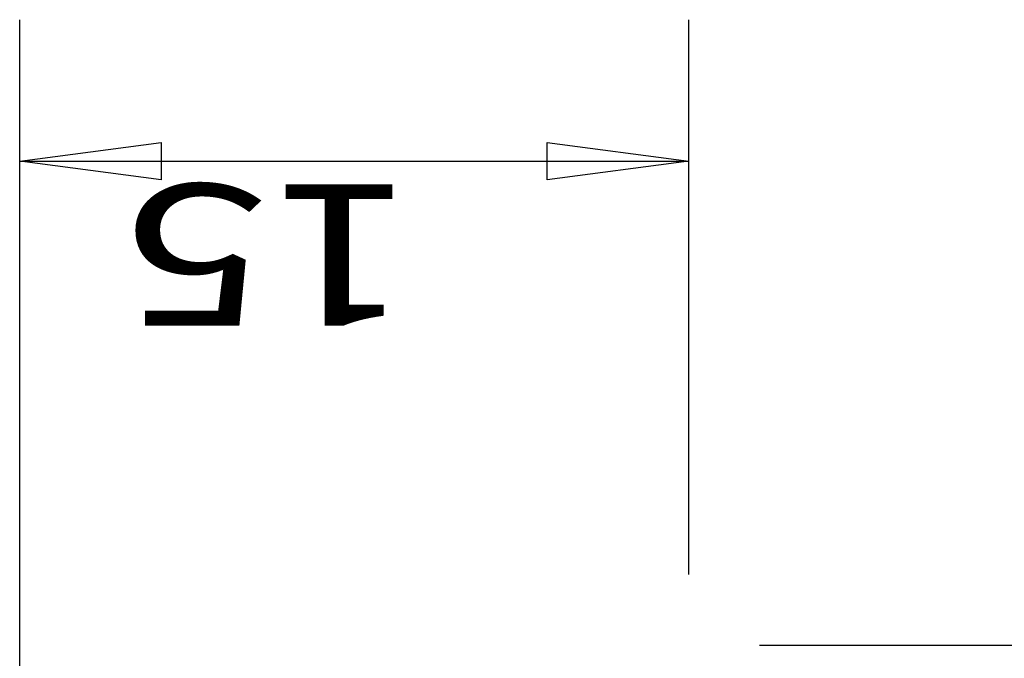
# Model space of a CAD drawing. Units: millimetres. Extents: x -21.6 to 41.7, y -32.1 to 38.
# Drawn here: x 0 to 22.1, y 23.7 to 38 of the extents above; entities that cross this region are included whole.
import ezdxf
from ezdxf.enums import TextEntityAlignment as Align

# ---------------------------------------------------------------- set-up
doc = ezdxf.new("R2010")
doc.units = ezdxf.units.MM
doc.layers.get('0').update_dxf_attribs({"linetype": 'CONTINUOUS'})
doc.layers.add('SK2', color=7, linetype='CONTINUOUS')
doc.styles.add('SANDVIK_STYLE', font='simplex.shx', dxfattribs={"height": 0.11811})

# ---------------------------------------------------------------- blocks, each defined once
blk = doc.blocks.new('ASSORTEDPART1')
blk.add_line((24, -16.5875), (24, -41.677006))
blk = doc.blocks.new('ASSORTEDPART2')
for p, q in [((1.5875, 0), (38.037062, 0)), ((34.444065, -3.175002), (34.862062, 0)), ((34.862062, 0), (34.862062, -15)), ((34.862062, 0), (35.280059, -3.174998)), ((34.862062, 0), (34.862062, 0)), ((35.280059, -3.174998), (34.444065, -3.175002)), ((34.444065, -11.825002), (35.280059, -11.824998)), ((34.862062, -15), (34.444065, -11.825002)), ((35.280059, -11.824998), (34.862062, -15)), ((25.5875, -15), (38.037062, -15)), ((34.862062, -15), (34.862062, -15))]:
    blk.add_line(p, q)
at = {"style": 'SANDVIK_STYLE', "width": 1.455417}
blk.add_text('15', height=3.175, rotation=90, dxfattribs=at).set_placement((34.344036, -8.880467), (34.344036, -2.279113), align=Align.FIT)

msp = doc.modelspace()

# ---------------------------------------------------------------- block references
at = {"layer": 'SK2', "rotation": 90}
for name in ['ASSORTEDPART2', 'ASSORTEDPART1']:
    msp.add_blockref(name, (0, 0), dxfattribs=at)

doc.saveas('drawing.dxf')
